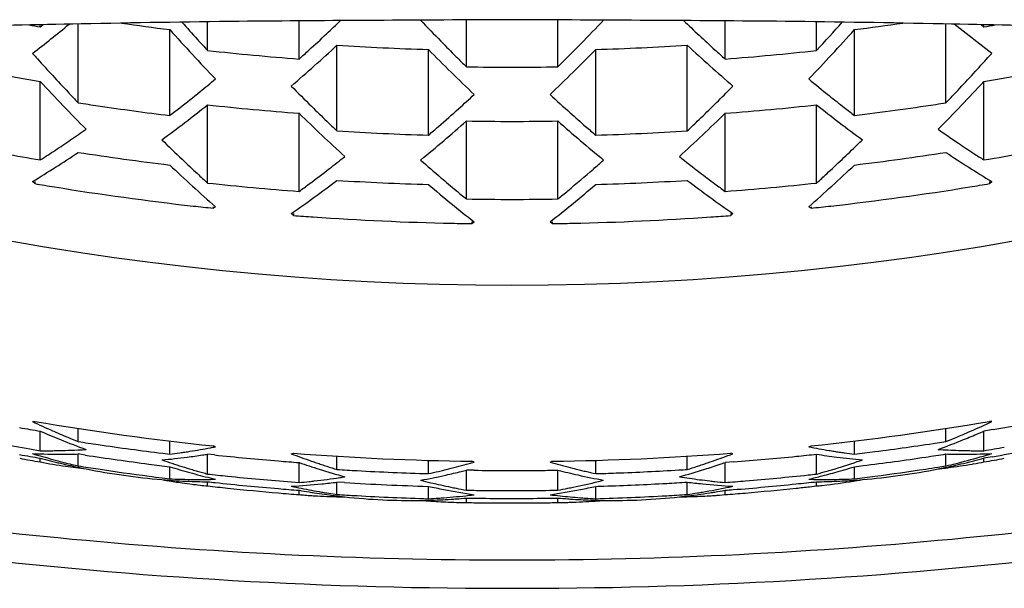
# Model space of a CAD drawing. Units: inches. Extents: x 3644.17 to 3645.97, y 164.62 to 170.76.
# Drawn here: x 3644.96 to 3645.17, y 168.06 to 168.19 of the extents above; entities that cross this region are included whole.
import ezdxf

# ---------------------------------------------------------------- set-up
doc = ezdxf.new("R2010")
doc.units = ezdxf.units.IN
doc.header["$LTSCALE"] = 0.6431102362
doc.header["$MEASUREMENT"] = 0
doc.layers.get('0').update_dxf_attribs({"color": 255, "linetype": 'CONTINUOUS'})

msp = doc.modelspace()

# ---------------------------------------------------------------- linework, layer by layer
at = {"linetype": 'Continuous'}
for p, q in [((3644.96588884147, 168.1854566666058), (3644.96649940452, 168.1859491517723)), ((3644.96588884147, 168.1854566666058), (3644.96588884147, 168.185936280804)), ((3644.97404265177, 168.1691560640058), (3644.97404265177, 168.1860993696491)), ((3645.00188150147, 168.1803945505058), (3645.00188150147, 168.186563678631)), ((3645.02156654077, 168.1785606147058), (3645.02156654077, 168.1867536761704)), ((3645.057559200769, 168.1768894239058), (3645.057559200769, 168.1869691447945)), ((3645.077244240069, 168.1768894239058), (3645.077244240069, 168.186969116383)), ((3645.11323690007, 168.1785606147058), (3645.11323690007, 168.1867535746069)), ((3645.13292193937, 168.1803945505058), (3645.13292193937, 168.1865635934853)), ((3645.16076078907, 168.1691560640058), (3645.16076078907, 168.1860992525576)), ((3645.168302988437, 168.1859490432672), (3645.16891459937, 168.1854566666058)), ((3645.16891459937, 168.1854566666058), (3645.16891459937, 168.185936149213)), ((3644.99372769117, 168.1664207781058), (3644.99372769117, 168.1848908889058)), ((3645.14107574967, 168.1664207781058), (3645.14107574967, 168.1848908889058)), ((3645.029720351069, 168.1631050502058), (3645.029720351069, 168.1815264823058)), ((3645.10508308977, 168.1631050502058), (3645.10508308977, 168.1815264823058)), ((3645.049405390469, 168.1622018196058), (3645.049405390469, 168.1806100953058)), ((3645.08539805037, 168.1622018196058), (3645.08539805037, 168.1806100953058)), ((3644.96588884147, 168.1568656329058), (3644.96588884147, 168.1737284034058)), ((3645.16891459937, 168.1568656329058), (3645.16891459937, 168.1737284034058)), ((3645.00188150147, 168.1519081226058), (3645.00188150147, 168.1687133042058)), ((3645.13292193937, 168.1519081226058), (3645.13292193937, 168.1687133042058)), ((3645.02156654077, 168.1501116161058), (3645.02156654077, 168.1668961880058)), ((3645.11323690007, 168.1501116161058), (3645.11323690007, 168.1668961880058)), ((3645.057559200769, 168.1484743197058), (3645.057559200769, 168.1652402267058)), ((3645.077244240069, 168.1484743197058), (3645.077244240069, 168.1652402267058)), ((3644.96468475047, 168.1517722794058), (3644.964200132069, 168.1522293739058)), ((3644.96468475047, 168.1522293739058), (3644.96468475047, 168.1517722794058)), ((3645.17011869037, 168.1522293739058), (3645.17011869037, 168.1517722794058)), ((3645.17011869037, 168.1517722794058), (3645.170603308769, 168.1522293739058)), ((3645.00308559247, 168.1468217222058), (3645.00308559247, 168.1464990080058)), ((3645.00308559247, 168.1464990080058), (3645.003570210869, 168.1468217222058)), ((3645.020362449769, 168.1449271287058), (3645.01987783137, 168.1453377382058)), ((3645.020362449769, 168.1453377382058), (3645.020362449769, 168.1449271287058)), ((3645.114440991069, 168.1453377382058), (3645.114440991069, 168.1449271287058)), ((3645.114440991069, 168.1449271287058), (3645.11492560947, 168.1453377382058)), ((3645.13171784837, 168.1464990080058), (3645.131233229969, 168.1468217222058)), ((3645.13171784837, 168.1468217222058), (3645.13171784837, 168.1464990080058)), ((3645.05876329177, 168.1435516877058), (3645.05876329177, 168.1431854532058)), ((3645.05876329177, 168.1431854532058), (3645.05924791017, 168.1435516877058)), ((3645.07604014907, 168.1431854532058), (3645.07555553067, 168.1435516877058)), ((3645.07604014907, 168.1435516877058), (3645.07604014907, 168.1431854532058)), ((3644.964200132069, 168.1006133081058), (3644.96468475047, 168.1006749811058)), ((3644.96588884147, 168.0943708969058), (3644.96588884147, 168.0985802970058)), ((3644.97404265177, 168.0963407292058), (3644.97404265177, 168.0991637915058)), ((3645.16076078907, 168.0963407292058), (3645.16076078907, 168.0991637915058)), ((3645.170891927769, 168.0989161794058), (3645.16891459937, 168.0985802970058)), ((3645.16891459937, 168.0943708969058), (3645.16891459937, 168.0985802970058)), ((3645.170603308769, 168.1006133081058), (3645.17011869037, 168.1006749811058)), ((3644.99372769117, 168.0936253422058), (3644.99372769117, 168.0964615683058)), ((3645.14107574967, 168.0936253422058), (3645.14107574967, 168.0964615683058)), ((3644.96366515557, 168.0947538036058), (3644.96588884147, 168.0943708969058)), ((3645.003570210869, 168.0952056564058), (3645.00308559247, 168.0954017097058)), ((3645.131233229969, 168.0952056564058), (3645.13171784837, 168.0954017097058)), ((3644.96588884147, 168.0919489742058), (3644.96588884147, 168.0927606202058)), ((3644.97404265177, 168.0911039282058), (3644.97404265177, 168.0936653729058)), ((3644.97554518387, 168.0934340134058), (3644.97404265177, 168.0936653729058)), ((3644.99221471837, 168.0938109104058), (3644.99372769117, 168.0936253422058)), ((3645.00188150147, 168.0893557977058), (3645.00188150147, 168.0936227868058)), ((3645.00338572587, 168.0934628567058), (3645.00188150147, 168.0936227868058)), ((3645.01987762437, 168.0937216267058), (3645.02036227487, 168.0938297910058)), ((3645.029720351069, 168.0903334725058), (3645.029720351069, 168.0931857171058)), ((3645.049405390469, 168.0894366916058), (3645.049405390469, 168.0922932038058)), ((3645.08539805037, 168.0894366916058), (3645.08539805037, 168.0922932038058)), ((3645.10508308977, 168.0903334725058), (3645.10508308977, 168.0931857171058)), ((3645.11492581657, 168.0937216090058), (3645.11444116587, 168.0938297802058)), ((3645.13292193937, 168.0893557977058), (3645.13292193937, 168.0936227868058)), ((3645.16076078907, 168.0911039282058), (3645.16076078907, 168.0936653729058)), ((3645.17072127247, 168.0930737846058), (3645.16891459937, 168.0927606202058)), ((3645.16891459937, 168.0919489742058), (3645.16891459937, 168.0927606202058)), ((3644.973463310269, 168.0912413281058), (3644.97404265177, 168.0911039282058)), ((3644.99372769117, 168.0883280271058), (3644.99372769117, 168.0909300870058)), ((3645.02156654077, 168.0875386815058), (3645.02156654077, 168.0918262803058)), ((3645.057559200769, 168.0858827202058), (3645.057559200769, 168.0901889838058)), ((3645.05922256237, 168.0901645162058), (3645.057559200769, 168.0901889838058)), ((3645.05924791017, 168.0919356218058), (3645.05876329177, 168.0920881549058)), ((3645.07555553067, 168.0919356218058), (3645.07604014907, 168.0920881549058)), ((3645.077244240069, 168.0858827202058), (3645.077244240069, 168.0901889838058)), ((3645.115060704069, 168.0919658182058), (3645.11323690007, 168.0918262803058)), ((3645.11323690007, 168.0875386815058), (3645.11323690007, 168.0918262803058)), ((3645.14107574967, 168.0883280271058), (3645.14107574967, 168.0909300870058)), ((3645.16673832197, 168.0915559210058), (3645.16646332077, 168.0915088972058)), ((3644.99208710017, 168.0885338904058), (3644.99372769117, 168.0883280271058)), ((3644.99967380577, 168.0870387904058), (3645.00025573547, 168.0869709377058)), ((3645.00188150147, 168.0867939727058), (3645.00188150147, 168.0876985041058)), ((3645.019950434069, 168.0876634634058), (3645.02156654077, 168.0875386815058)), ((3645.02156654077, 168.0849268261058), (3645.02156654077, 168.0858645683058)), ((3645.029720351069, 168.0849636205058), (3645.029720351069, 168.0876143590058)), ((3645.03133316907, 168.0875168755058), (3645.029720351069, 168.0876143590058)), ((3645.049405390469, 168.0840472335058), (3645.049405390469, 168.0867111285058)), ((3645.08539805037, 168.0840472335058), (3645.08539805037, 168.0867111285058)), ((3645.10508308977, 168.0849636205058), (3645.10508308977, 168.0876143590058)), ((3645.11323690007, 168.0849268261058), (3645.11323690007, 168.0858645683058)), ((3645.13141064397, 168.0866269625058), (3645.13292193937, 168.0867939727058)), ((3645.13292193937, 168.0867939727058), (3645.13292193937, 168.0876985041058)), ((3645.13401185197, 168.0869104162058), (3645.13510270237, 168.0870354762058)), ((3645.02933310867, 168.0850204413058), (3645.029720351069, 168.0849636205058)), ((3645.057559200769, 168.0832255723058), (3645.057559200769, 168.0841933775058)), ((3645.077244240069, 168.0832255723058), (3645.077244240069, 168.0841933775058)), ((3645.085246539069, 168.0840553476058), (3645.08539805037, 168.0840472335058)), ((3645.112051278169, 168.0848315754058), (3645.11323690007, 168.0849268261058)), ((3645.056603134769, 168.0832399821058), (3645.057559200769, 168.0832255723058)), ((3645.077244240069, 168.0832255723058), (3645.078180828969, 168.0832394812058))]:
    msp.add_line(p, q, dxfattribs=at)
for p, q in [((3645.170603308834, 168.1797796464767), (3645.162488636271, 168.1860662779268)), ((3645.065057760505, 168.0647990605589), (3645.069739464038, 168.0647990605589))]:
    msp.add_line(p, q)
for centre, radius, start, end in [((3645.039914024212, 164.6888749897804), 3.497844679349815, 91.06887650978315, 91.54404838306793), ((3645.065411362021, 163.5481634232868), 4.638835303388082, 90.70093423443151, 91.12092116787912), ((3645.115637056006, 155.4791537556767), 12.70794810349683, 90.21749112061521, 90.48231468959065), ((3645.019160168537, 155.4791537556767), 12.70794810349683, 89.51768531040936, 89.78250887938482), ((3645.069385862522, 163.5481634232868), 4.638835303388082, 88.87907883212091, 89.2990657655685), ((3645.094883200331, 164.6888749897804), 3.497844679349815, 88.45595161693207, 88.93112349021683), ((3645.067359140245, 168.747457683023), 0.6174838285753373, 246.693853208227, 293.3071089305098), ((3645.031423807234, 168.7441937831817), 0.6713536239857338, 254.1347824892456, 264.7225102741817), ((3645.103373417309, 168.7441937831817), 0.6713536239857338, 275.2774897258184, 285.8652175107544), ((3645.004869057208, 168.2373004587337), 0.1496991566191223, 258.7762074331197, 265.0833917127858), ((3645.129391429693, 168.2411297226446), 0.1535610123992038, 274.995994437952, 281.1444070196267), ((3645.045570522167, 168.2124294027017), 0.1287590715812407, 263.6855960459047, 270.955051650436), ((3645.089169223719, 168.2137902907989), 0.1301187376542379, 269.0829799919279, 276.2763732932391), ((3645.067772870229, 169.0747979475172), 1.003916367371574, 264.3922763711066, 269.9786402506893), ((3645.067024354314, 169.0747979475172), 1.003916367371574, 270.0213597493107, 275.6077236288934), ((3645.066228186388, 169.0866724386108), 1.021874048338605, 263.01864544654, 269.9343750062743), ((3645.068569038155, 169.0866724386108), 1.021874048338605, 270.0656249937257, 276.9813545534599)]:
    msp.add_arc(centre, radius, start, end)
for centre, radius, start, end in [((3645.06707199477, 168.7745581079058), 0.5977278131, 260.0152773984591, 260.2540611315109), ((3644.77858180467, 168.4214786955058), 0.3047500514, 307.523287096298, 309.4219917818589), ((3645.06726266047, 168.7775569510058), 0.5972105599, 261.9215610275145, 262.9271796983023), ((3645.33528476897, 168.4888371918058), 0.4541970136, 221.7349757207118, 222.3634371527947), ((3644.77529418137, 168.4540255073058), 0.3695034318, 313.0353441980932, 313.6842939179543), ((3645.351650928269, 168.4751736995058), 0.4188866434, 223.4831844228971, 224.3438038923077), ((3644.79969472017, 168.4588802783058), 0.3956672566, 314.5452260797049, 316.5796886169454), ((3645.35320169867, 168.4472579150058), 0.3602521713, 226.2978782611325, 227.7636405371036), ((3644.807855941469, 168.4812454447058), 0.4429211708, 317.2155204533968, 318.2798433861535), ((3645.067545697169, 168.7775195667058), 0.5971728547, 277.0727937962037, 278.0783283405628), ((3645.067715542969, 168.7746509365058), 0.5978219940999999, 279.7459349930099, 279.9846147523349), ((3645.31874047427, 168.4761809769058), 0.436443839, 221.8680281526058, 223.769177831291), ((3644.78237413037, 168.4464206369058), 0.3591130757, 312.2286605642007, 313.0377329212919), ((3644.81192929307, 168.4800112942058), 0.4420785490999999, 316.2429392365055, 318.1198547796002), ((3645.327911312269, 168.4821310490058), 0.4442300666, 222.3651644506045, 222.7838726577944), ((3644.791806706669, 168.4386410021058), 0.3503009828, 310.6224670056098, 312.7787568414067), ((3645.06739717397, 168.7789809532058), 0.5986412847, 266.3915775774026, 268.2777524027945), ((3645.34242029127, 168.4661821907058), 0.4060005496, 224.3468397488051, 225.0060105714028), ((3645.067407256669, 168.7789596913058), 0.5986200027, 271.7222140657107, 273.6084559540938), ((3645.33984026617, 168.4350983363058), 0.3455569665, 227.2064399457078, 229.3923362072087), ((3645.302762655369, 168.4833594623058), 0.4547365026, 221.8817160924007, 222.0867977019007), ((3645.06734543657, 168.7765048900058), 0.5996941417, 263.7329773514109, 265.6219487589026), ((3644.78798094887, 168.4402430828058), 0.3507704988000001, 311.753053807407, 312.2286942760964), ((3645.32751279997, 168.4537577652058), 0.3898119814, 224.4845136226994, 226.512961128596), ((3644.803653506569, 168.4574587768058), 0.3950002284, 313.5003618567968, 315.5021633918962), ((3645.34757214257, 168.4410760772058), 0.3518911393, 227.765696574091, 228.2462058419985), ((3645.06744820427, 168.7766100817058), 0.5997997746, 274.3782175928939, 276.2668562967876), ((3644.83253463807, 168.4829150565058), 0.4540721341, 317.9107118281065, 318.1184324958924), ((3645.06702601317, 168.7681419438058), 0.6029562045, 258.4406396091096, 260.3438166616971), ((3645.29405951037, 168.4754737854058), 0.442992216, 222.0843573699059, 223.3349342236987), ((3645.335963038569, 168.4597416837058), 0.3968804578, 225.0078581060027, 225.4541072434032), ((3644.84355846727, 168.4728756540058), 0.4391620518, 316.6554605255034, 317.9186850084925), ((3645.067814851569, 168.7679421209058), 0.6027529354, 279.6558624001954, 281.5596813289958), ((3645.06739423667, 168.7800996753058), 0.6032906982999999, 269.0659042630937, 270.9355170453097), ((3645.27332632357, 168.4586939598058), 0.4191934801, 222.8276116442917, 224.7713745875995), ((3644.801322663569, 168.4176786427058), 0.3164686325, 308.9463401631967, 309.7229628931955), ((3645.307050076769, 168.4556283916058), 0.4030932437, 224.5677313883065, 225.4450854247947), ((3644.82505491857, 168.4582966643058), 0.4068881396, 315.2101330141969, 315.4312413449928), ((3645.33368031847, 168.4179289217058), 0.316788655, 230.2782075587952, 231.2977607600087), ((3644.857527799969, 168.4624811518058), 0.4246644422999999, 315.2411473627083, 317.1598664054936), ((3645.282257822069, 168.4644183709058), 0.4268212987, 223.3426991965025, 223.7704090101975), ((3644.80779275637, 168.4096408394058), 0.3061503018, 307.9070243076968, 308.9501736406083), ((3644.81635831767, 168.4345575369058), 0.3584562782, 311.9403727281934, 312.6562991000002), ((3645.318669762969, 168.4348108889058), 0.3587948171, 227.344733110004, 228.2857747232928), ((3644.83476183067, 168.4485765249058), 0.393151271, 313.8753463606938, 315.2188382640989), ((3645.32720826327, 168.4098838703058), 0.3064634472, 231.3015888821908, 232.0837803165055), ((3644.85345951747, 168.4635493116058), 0.425560167, 316.228965611307, 316.6536513494041), ((3645.06719090567, 168.7673342774058), 0.605387291, 261.1489916740993, 261.5598755820057), ((3645.06723966657, 168.7676693856058), 0.6057259268999999, 261.5599657252939, 263.0292988381012), ((3644.81634979227, 168.4017937380058), 0.2979068709, 306.1389389838967, 308.5197419489008), ((3645.06735785837, 168.7704928360058), 0.6053311145, 263.7903850958014, 265.661617399491), ((3645.06745486717, 168.7703922535058), 0.6052301179, 274.3382264574909, 276.2097710471911), ((3645.315962718069, 168.3985273956058), 0.2938000056, 231.4636156520002, 233.8777034150993), ((3645.067553810969, 168.7677404859058), 0.6057977108, 276.9708204050113, 278.6421803261936), ((3645.06762982617, 168.7672232579058), 0.6052749331, 278.6424234349016, 278.8510080356032), ((3644.81266562777, 168.4033863043058), 0.2982216146, 307.3829421820911, 307.9066275913952), ((3645.283980901269, 168.4346916190058), 0.3749342468, 225.5814718047995, 227.651138123209), ((3645.298295267869, 168.4467667283058), 0.3906363061999999, 225.4481964043016, 226.1202069414059), ((3644.82396182977, 168.4260637770058), 0.3470564144, 310.981663372695, 311.9438495993045), ((3645.31107642187, 168.4263238576058), 0.3474067495000001, 228.2892084636952, 229.0105501255991), ((3644.847380438669, 168.4383336141058), 0.3799446464, 312.362509865991, 314.404880205993), ((3645.322736934369, 168.4041632389058), 0.2992027133, 232.0860973711017, 232.6162245162056), ((3645.29218159057, 168.4404273746058), 0.381829247, 226.1220981766938, 226.5770439498035), ((3644.83352832687, 168.4180336111058), 0.3377785186, 309.3539221784922, 311.5480446724966), ((3645.06740172037, 168.7712787074058), 0.6061184004, 269.0695553467888, 270.9304446532112), ((3645.29831785737, 168.4145651043058), 0.3332213061, 228.4369497897027, 230.6610833592077), ((3644.84342483827, 168.4395855100058), 0.3806658446, 313.422274209093, 313.8733707062004), ((3644.82128780337, 168.3830359910058), 0.2684481997, 304.258405867299, 305.1220292908961), ((3645.06739720767, 168.7692759626058), 0.6073406956, 266.4433275999057, 268.3024255848992), ((3644.82970366277, 168.4194575343058), 0.3383036386, 310.4980155066014, 310.9813022149931), ((3645.305799328069, 168.4202698091058), 0.3393756185, 229.0126332505052, 229.5012333963931), ((3645.067406061869, 168.7692796955058), 0.6073444319, 271.6975801341006, 273.5566666811092), ((3645.31367684337, 168.3832760667058), 0.2687373096, 234.8793065202976, 236.0102885753084), ((3644.82545381117, 168.3769036995058), 0.2610346621, 303.3934115704034, 304.2603357063999), ((3645.26285097187, 168.4378531840058), 0.3871331220000001, 225.6105351743057, 226.5079352515072), ((3644.87859768987, 168.4309155743058), 0.3775266196, 312.797965137003, 314.1718171510046), ((3644.869387068869, 168.4404841889058), 0.390807821, 314.162847712903, 314.3884043014001), ((3645.308734723169, 168.3759809982058), 0.2599258292, 236.0145726609025, 236.8828354202004), ((3645.06776357697, 168.7583301031058), 0.6099106805, 279.5463624709993, 281.2184044116005), ((3645.067021777169, 168.7582328346058), 0.6098117595, 258.9831938452981, 260.4537976960104), ((3644.83346356827, 168.3685348187058), 0.2527451178, 301.1490667544049, 303.7940211240897), ((3644.829373757169, 168.3709409490058), 0.2538988169, 302.525516003693, 303.3954425961088), ((3645.06724908507, 168.7614770066058), 0.610145307, 261.2130329153127, 263.0791456580012), ((3645.06757479667, 168.7613288217058), 0.6099957387, 276.9206255403935, 278.7871958863108), ((3645.29947312897, 168.3656014042058), 0.2492690392, 236.1875334708096, 238.8693786507075), ((3645.30535398027, 168.3708192598058), 0.2537555105, 236.8854156923995, 237.4741227897954), ((3645.240775193869, 168.4173997862058), 0.3598314782, 226.6412327803941, 228.760248860802), ((3645.254541190769, 168.4291245726058), 0.3750815385, 226.5111418608036, 227.1985790180927), ((3644.841509335969, 168.3970421254058), 0.3056098258, 307.6279219865984, 308.4169534675954), ((3645.27642231787, 168.4155514780058), 0.345302061, 228.5218036089015, 229.4819209539922), ((3644.85737930627, 168.4166877675058), 0.3468169162, 310.9931521812973, 311.4778601307919), ((3645.29347446157, 168.3972795574058), 0.3059079261, 231.5842123088003, 232.6209509146895), ((3644.89076933367, 168.4209813782058), 0.3646730075, 311.253819118809, 313.3446992399997), ((3645.24874986597, 168.4228891668058), 0.3665715697, 227.2005272576066, 227.6659441709903), ((3644.84752912607, 168.3892003028058), 0.2957238944, 306.5709606860977, 307.6318067226908), ((3644.86491583127, 168.4079579526058), 0.3352840336, 309.7728064210026, 310.9996472559059), ((3645.287459918969, 168.3894397446058), 0.2960267836, 232.6248104567933, 233.4201937957956), ((3644.886807284569, 168.4220684732058), 0.3654573003, 312.3333553826027, 312.7959321135089), ((3645.06711510427, 168.7553508840058), 0.6122083872, 260.3683786750883, 260.7713797074998), ((3645.06734824507, 168.7605067208058), 0.6121095884000001, 263.8603211223871, 265.7106533222125), ((3644.855739450169, 168.3817040023058), 0.287767995, 304.7770369450082, 307.1991565776037), ((3644.85204032017, 168.3831229549058), 0.2881552073, 306.0375731319053, 306.5705559525977), ((3645.067397440469, 168.7630277853058), 0.6117036, 266.4687055823123, 268.314515021806), ((3645.257084335969, 168.3958728652058), 0.3206325436, 229.6303539754956, 231.9012162794975), ((3645.26928806297, 168.4072351459058), 0.3343449382, 229.4854248874031, 230.2214672949049), ((3644.874948039469, 168.3992663875058), 0.3250128816, 308.1140883763892, 310.3543413685934), ((3645.067406000369, 168.7630277853058), 0.6117036, 271.685484978194, 273.5312944176878), ((3645.27675576807, 168.3785256180058), 0.2838407785, 232.784084669805, 235.2397218074927), ((3645.28331278327, 168.3838712596058), 0.2890836851, 233.4225267463967, 233.9615874927919), ((3645.06744596747, 168.7606078393058), 0.6122111139, 274.2895001153106, 276.1395254402119), ((3645.06768833657, 168.7553508840058), 0.6122083872, 279.2286202925002, 279.6316213249915), ((3645.06725410327, 168.7562547541058), 0.6131228498, 260.7721046549953, 263.5897881679049), ((3645.264339462969, 168.4013100478058), 0.3266251403, 230.2235911555989, 230.7221784949078), ((3644.87111187157, 168.4005247093058), 0.3256070519, 309.2770574686081, 309.7716067856069), ((3645.067578464269, 168.7560426485058), 0.6129088184, 276.4097197569874, 279.2283874201091), ((3645.06740172037, 168.7613998728058), 0.6130045749, 269.0800083814038, 270.9199916185962), ((3645.067318357169, 168.7568037369058), 0.6136755741, 263.5895491120928, 263.9919075539993), ((3645.067485083669, 168.7568037368058), 0.613675574, 276.0080924460006, 276.410450888012), ((3645.06737534827, 168.7574191688058), 0.6142936689999999, 265.6107685262089, 266.0091802989086), ((3645.067397554169, 168.7577739956058), 0.6146491809, 266.0094173180879, 268.7968260597051), ((3645.067401228469, 168.7579079217058), 0.6147831547, 268.7967457879083, 269.1949460577129), ((3645.067402212369, 168.7579079216058), 0.6147831546, 270.8050539422872, 271.2032542121959), ((3645.06740912287, 168.7577026425058), 0.6145777756, 271.2030119793892, 273.9907446427967), ((3645.06742809257, 168.7574191688058), 0.6142936689999999, 273.9908197010914, 274.3892314737911), ((3645.06778863967, 168.6999106783058), 0.6097742826, 279.7345855006931, 281.0097411058095), ((3645.06708150987, 168.7002860527058), 0.6101555312, 260.0281886955023, 260.4535247520999), ((3645.04885199757, 168.2819734506058), 0.2001435476, 244.9786621412102, 246.3362379341062), ((3645.06722196757, 168.7049108008058), 0.6128742177000001, 260.3688090532119, 263.9930837697091), ((3645.04173170377, 168.2737716387058), 0.1909034991, 246.5915165808068, 247.9980036917017), ((3645.046914730569, 168.2775994442058), 0.1953597651, 246.3417476566099, 246.691474283211), ((3645.06754402417, 168.7051835112058), 0.6131493498, 276.0077296428069, 279.6303775343086), ((3645.08714165527, 168.2793210959058), 0.1972365026, 293.2911404368037, 294.6831264761016), ((3645.091926830869, 168.2764633798058), 0.1938285522, 293.050457376291, 293.4029528964988), ((3645.08511455327, 168.2837802351058), 0.2021347335, 294.6773876161, 295.0196820063894), ((3645.06700030507, 168.6886520839058), 0.6028214008, 258.8551913782109, 260.1296517899964), ((3645.04624394487, 168.2760425157058), 0.1936644836, 246.6914720319009, 247.0450538142103), ((3645.039053714469, 168.2670788546058), 0.1836948678, 247.9903857200045, 249.8356083600908), ((3645.04559988487, 168.2745219450058), 0.1920131361, 247.0450611495011, 247.4024775841004), ((3645.04477563367, 168.2725393311058), 0.1898660107, 247.4022182687997, 248.1275518180095), ((3645.09530290567, 168.2682373956058), 0.1849364256, 290.1706088385981, 291.9843706940947), ((3645.09024287747, 168.2720127493058), 0.1892972121, 291.8714145601928, 292.5852949970984), ((3645.08922077847, 168.2744808338058), 0.1919685619, 292.5840487617932, 292.9376585798076), ((3645.08858371417, 168.2759861932058), 0.1936031744, 292.9376611179006, 293.2893914568098), ((3645.093044005369, 168.2738304283058), 0.1909683942, 291.9846330384926, 293.051336582997), ((3644.96695124947, 168.2326621862058), 0.1382953702, 269.559839971005, 270.4628743684938), ((3644.966946503469, 168.2334327386058), 0.1390659357, 270.4622649836921, 270.9119881496977), ((3644.96692160407, 168.2347489656058), 0.1403823924, 270.9135988443009, 273.1491281049941), ((3645.06719299817, 168.6989381735058), 0.6097545956, 261.2126907539076, 261.6210827400874), ((3644.96682850067, 168.2366797738058), 0.1423154002, 273.1438516330887, 273.5866084836043), ((3645.06723760567, 168.6992458981058), 0.6100655357, 261.621149417903, 262.9361630358956), ((3644.97433447217, 168.2457174874058), 0.1533247883, 278.914674905404, 280.5751794295917), ((3644.97386551137, 168.2482989637058), 0.1559484849, 280.5704872222058, 280.980660054599), ((3645.16073457027, 168.2472305435058), 0.1548608904, 259.0179065502036, 260.6550117081897), ((3645.16030790097, 168.2447143512058), 0.1523088102, 260.6596879968064, 261.0763988254017), ((3645.06756693477, 168.6992377775058), 0.6100573363, 277.3360243141965, 278.6061933224021), ((3645.06762715277, 168.6988299140058), 0.6096450540999999, 278.6063336964909, 278.7873115446872), ((3645.167935144269, 168.2360031852058), 0.1416376473, 266.4123366914065, 268.1763983314985), ((3645.16787212037, 168.2342738210058), 0.1399071536, 268.1796578693031, 269.0764804638005), ((3645.16785707407, 168.2334440231058), 0.1390772209, 269.0771684298873, 269.5292779465118), ((3645.167852221769, 168.2328174029058), 0.1384505821, 269.5291554900074, 270.4396539868064), ((3645.067709882469, 168.6891741885058), 0.6033517635, 279.6562985438902, 279.8680692709067), ((3645.06780382387, 168.6814626825058), 0.597321937, 279.9214637428914, 281.241237834299), ((3645.06773175837, 168.6890484536058), 0.6032241396, 279.8680689062909, 280.0797687083991), ((3645.06706867327, 168.6818431814058), 0.5977086432000001, 259.8201305118025, 260.2540611020078), ((3645.06705627317, 168.6702449666058), 0.5870784478, 259.6369412560975, 260.0770487852915), ((3644.97033511937, 168.2311135084058), 0.1374975747, 267.4426776946951, 270.1733582898073), ((3645.01196785027, 168.2514127344058), 0.1647373296, 253.1442635002041, 254.7138398310052), ((3645.00706555157, 168.2467097179058), 0.1593607421, 255.025638700088, 255.8291344759079), ((3645.01095004447, 168.2477449037058), 0.1609309289, 254.7191125508958, 255.5262977537006), ((3644.97033009407, 168.2330166132058), 0.139400686, 270.1730570492979, 271.5260975190917), ((3645.06723314927, 168.6921328877058), 0.6056796533, 261.2930639970929, 262.6044497350999), ((3644.978588821969, 168.2390356177058), 0.1472652011, 275.2402932135961, 277.3775428783057), ((3645.04823834437, 168.2572321304058), 0.1741626829, 251.1747319071988, 252.6733535033121), ((3644.97494513367, 168.2416646816058), 0.1492261051, 277.2307938915952, 278.075969156496), ((3644.97475693707, 168.2430086589058), 0.1505831928, 278.0750256397933, 278.4949188603998), ((3644.97463272847, 168.2438401661058), 0.1514239259, 278.4949242283053, 278.9132607967095), ((3644.978201854869, 168.2420178294058), 0.1502724141, 277.3778582305101, 278.6430716575003), ((3644.97798212657, 168.2434752892058), 0.151746343, 278.6423950249954, 279.0615591832038), ((3645.06735094037, 168.7022557474058), 0.6121440455, 264.0020010348902, 265.2940506485118), ((3645.08445008977, 168.2651217936058), 0.1831599787, 249.3569856284913, 250.800180913191), ((3645.06739402527, 168.7065839162058), 0.6145563687, 265.6108594649874, 269.1953205810007), ((3645.067405118069, 168.7066786669058), 0.6146511704, 270.8049559303004, 274.3888639831084), ((3645.051162390269, 168.2628674766058), 0.1807649915, 288.8113933710068, 290.2840853023118), ((3645.049783748369, 168.2666486708058), 0.1847896376, 290.2785971779119, 290.6413827529081), ((3645.06744529777, 168.7023349220058), 0.6122235456, 274.4606577788045, 275.7289771808002), ((3645.06747883697, 168.7019959220058), 0.6118828902000001, 275.7290545222925, 276.1397358333039), ((3645.15659202657, 168.2419640403058), 0.1502178436, 260.9340206206936, 262.6121867850045), ((3645.160173812269, 168.2438604327058), 0.151444428, 261.0764018750929, 261.4957350912878), ((3645.15614795287, 168.2384334488058), 0.1466594608, 262.6068764761033, 264.7641563418922), ((3645.160048948269, 168.2430254488058), 0.1506001596, 261.4957393520006, 261.9176795946905), ((3645.159895027969, 168.2419379936058), 0.1495018656, 261.9174879343926, 262.7684289091958), ((3645.06752369627, 168.6995706949058), 0.6103930496, 276.9209306454891, 277.3360595069938), ((3645.086067182669, 168.2587083135058), 0.1757205692, 288.4464377623029, 288.8236180572123), ((3645.06756721617, 168.6921545368058), 0.6057015236, 277.1461458702946, 278.4337326568938), ((3645.06761931577, 168.6918008861058), 0.6053440561, 278.4337640924015, 278.8509960422982), ((3645.164469840569, 168.2327790801058), 0.1391631438, 268.4727410014903, 269.8165213703081), ((3645.16447638837, 168.2307227603058), 0.1371068561, 269.8110333118869, 272.5612404200055), ((3645.12358777427, 168.2487590278058), 0.1619792521, 284.4602594959936, 286.4685062707986), ((3645.12764454537, 168.2470685516058), 0.1597315093, 284.1609190171017, 284.9734488054004), ((3645.06772520737, 168.6703701471058), 0.5872055401, 279.9229475511943, 280.141017951796), ((3645.122425317069, 168.2527835583058), 0.1661682242, 286.4594933989023, 286.8540673623036), ((3645.06775030987, 168.6702298277058), 0.587062993, 280.1410175566988, 280.3589555523935), ((3644.99071132317, 168.2231659943058), 0.1335442323, 259.2878718541086, 261.6595844196013), ((3645.006705262469, 168.2452854325058), 0.1578915938, 255.8293667150881, 256.2357274911896), ((3645.00644260657, 168.2442131278058), 0.1567875896, 256.2357209058076, 256.6455495274042), ((3645.00618736087, 168.2431379416058), 0.1556825214, 256.6455507117962, 257.0589027268106), ((3645.010460780869, 168.2458634490058), 0.1589869026, 255.5275565851035, 255.937051369098), ((3645.00553321557, 168.2402269688058), 0.1526989903, 257.0535072282898, 258.7455012336891), ((3644.99076767527, 168.2235548512058), 0.133937159, 261.6603959233882, 263.5541612959053), ((3645.010159015369, 168.2446585135058), 0.1577447544, 255.9370284217987, 256.5482102742968), ((3645.06718342477, 168.6804379630058), 0.5966488147, 261.0190233072126, 261.4362604997082), ((3645.067230348769, 168.6807576640058), 0.596971939, 261.4363838879004, 262.4964313390918), ((3645.06727452247, 168.6924456073058), 0.605995097, 262.6043763461905, 263.0290903319872), ((3645.043068363369, 168.2519541626058), 0.168413939, 252.9639937321042, 253.7304077145008), ((3645.042613631369, 168.2503984211058), 0.1667931021, 253.7306377137911, 254.1186554048045), ((3645.04698646817, 168.2532712981058), 0.1700087521, 252.6785632614083, 253.4507163957082), ((3645.046376358569, 168.2512308446058), 0.1678790406, 253.4519563360125, 253.844064701003), ((3645.06736960757, 168.7024742188058), 0.6123633118999999, 265.2939869859906, 265.7104279554025), ((3645.07851799237, 168.2578452807058), 0.1755157439, 251.0658905100911, 252.5558065962122), ((3645.08311634057, 168.2613429690058), 0.1791527212, 250.8055680580034, 251.1755179290046), ((3645.082663364869, 168.2600142188058), 0.1777488822, 251.1755174860888, 251.5488124679997), ((3645.07675424537, 168.2521621501058), 0.1695652549, 252.5486975333015, 254.4891850998073), ((3645.082228850069, 168.2587119541058), 0.1763760397, 251.5488175365009, 251.9254435898996), ((3645.08167396657, 168.2570093241058), 0.1745852733, 251.9251986730914, 252.6875077227955), ((3645.06739039477, 168.7007390057058), 0.611566797, 266.4685760043924, 266.8739832347932), ((3645.01431021317, 168.2481317460058), 0.1625294852, 283.2592264432908, 283.655115777801), ((3645.014050484669, 168.2492007829058), 0.163629621, 283.6551200403964, 284.0492805342873), ((3645.013447361569, 168.2515919815058), 0.1660957045, 284.0508684840088, 285.6134942954913), ((3645.01740283287, 168.2491239008058), 0.1639293803, 283.7846003955085, 284.1795516709975), ((3645.01255684947, 168.2548361358058), 0.1694598259, 285.6082530103904, 285.9935290243027), ((3645.06739862527, 168.7030981208058), 0.6129881334, 269.2357636934997, 270.5104775404018), ((3645.06740790647, 168.7034429584058), 0.6133328748, 270.5093235434878, 270.7140536249999), ((3645.06744662447, 168.7003367641058), 0.6102264392, 270.7140531760095, 270.9199636558068), ((3645.12186896047, 168.2535018377058), 0.1680731266, 254.0048947925908, 255.5411327127014), ((3645.11692609407, 168.2471877672058), 0.1619359982, 255.815416637196, 257.3964838788096), ((3645.121034478469, 168.2503251609058), 0.1647887074, 255.5463075334106, 255.9386618931104), ((3645.120760237769, 168.2492302515058), 0.1636599759, 255.9386631606039, 256.3339833516901), ((3645.120498952369, 168.2481556915058), 0.1625541056, 256.333987115791, 256.7322639195106), ((3645.067407777769, 168.7008400631058), 0.6116679892, 272.096437425789, 273.3646858756944), ((3645.06741748677, 168.7006670454058), 0.6114946997999999, 273.3647292004968, 273.5314240183969), ((3645.05775837537, 168.2531449147058), 0.1705899993, 285.5166648228877, 287.4296334172039), ((3645.05326983137, 168.2565690776058), 0.174123204, 287.3115089109993, 288.0653107300926), ((3645.05258742787, 168.2586729195058), 0.1763349481, 288.0641280782096, 288.4378298431967), ((3645.05215474337, 168.2599706846058), 0.1777029431, 288.4378370794972, 288.8096958782951), ((3645.05626073157, 168.2579123761058), 0.1755871609, 287.429914723303, 288.5569077614056), ((3645.05550426067, 168.2601739951058), 0.1779719381, 288.5560669878976, 288.9287321487102), ((3645.08843546957, 168.2512021656058), 0.1678491595, 286.1433891253045, 286.5319503898938), ((3645.08748876087, 168.2543622669058), 0.1711480122, 286.5347511348078, 288.4553527560922), ((3645.09220648937, 168.2503403747058), 0.1667327082, 285.8658561020906, 286.2574146526945), ((3645.09161964677, 168.2523399990058), 0.1688166633, 286.2586281909026, 287.035098774903), ((3645.06751847037, 168.6925311840058), 0.6060813090999999, 276.9709082239954, 277.1462888084039), ((3645.06757170967, 168.6807657051058), 0.5969800939, 277.4977350849884, 278.5577698404963), ((3645.067617541069, 168.6804567605058), 0.5966677689, 278.5578324414097, 278.8112361929897), ((3645.06764005717, 168.6803112944058), 0.5965205706000001, 278.8112392714889, 278.9809746189093), ((3645.129505396269, 168.2390671411058), 0.1515155685, 281.2528771855079, 281.6736772053881), ((3645.14401743797, 168.2237112747058), 0.1340946512, 276.4461168653974, 276.9192430559103), ((3645.12890679827, 168.2418926947058), 0.1544037973, 281.6790583364926, 283.3401843561043), ((3645.14403340527, 168.2235793930058), 0.1339618065, 276.9192588009089, 277.3328755384082), ((3645.12479378857, 168.2440476171058), 0.1571158716, 283.2335091359983, 284.0524595677094), ((3645.14407576557, 168.2232650049058), 0.133644583, 277.3320664102028, 279.6434032777996), ((3645.124346588269, 168.2458478850058), 0.1589708491, 284.0512680165911, 284.4574342910055), ((3645.128375405769, 168.2441531927058), 0.1567259105, 283.338533539207, 283.750069915412), ((3645.12811159187, 168.2452312590058), 0.1578357864, 283.7500739085957, 284.1596965199938), ((3645.144092297669, 168.2231649773058), 0.1335431995, 279.7632994969122, 280.7121333498934), ((3645.06727032617, 168.6810531589058), 0.5972701240999999, 262.4963308996924, 262.7685324695069), ((3645.017293264269, 168.2343038740058), 0.1483176109, 260.1963869681899, 260.6695283319884), ((3645.003143719569, 168.2226752102058), 0.1349806532, 265.2809939499103, 265.7443810726891), ((3645.003209195269, 168.2236562997058), 0.1359638967, 265.7475448709994, 268.0526350627873), ((3644.999813623569, 168.2248293480058), 0.1366369247, 267.4471494953006, 268.3613893738035), ((3644.99982801287, 168.2253243408058), 0.1371321265, 268.3612937068991, 268.8173595877898), ((3645.04206180607, 168.2484460691058), 0.1647642657, 254.117441396307, 254.9052729146981), ((3644.99984691087, 168.2263994169058), 0.1382073637, 268.8187256188048, 271.0882733040929), ((3645.04110916137, 168.2448576787058), 0.161051604, 254.9000440186988, 256.5211462261902), ((3645.046032154969, 168.2500426370058), 0.1666419823, 253.8440607961888, 254.2426750341108), ((3645.04570079237, 168.2488683588058), 0.1654218469, 254.242681632892, 254.6393326199947), ((3645.067332273869, 168.6908765303058), 0.6050710664, 263.7901427888953, 264.1998361351075), ((3644.99982729357, 168.2280121413058), 0.1398201702, 271.0837589818989, 271.5339631324019), ((3645.06735707927, 168.6911328537058), 0.6053285843999999, 264.1999521181027, 265.508249555111), ((3645.00797814267, 168.2357049871058), 0.1487888155, 276.5069911759985, 278.6329969022917), ((3645.007574039169, 168.2384891077058), 0.1516020514, 278.6260486909975, 279.0456279330919), ((3645.06739721457, 168.7008771792058), 0.6117051368, 266.8740511630091, 268.3145029909977), ((3645.01873211797, 168.2433507610058), 0.1580049356, 280.5702453843975, 282.5916689972899), ((3645.087052803769, 168.2446850822058), 0.1615211106, 255.9046977711104, 257.4864240648025), ((3645.01471707187, 168.2463917558058), 0.1607425632, 282.4624925951081, 283.2603194563932), ((3645.01785977007, 168.2472521988058), 0.1620027108, 282.5919688622938, 283.7853778555933), ((3645.11590747227, 168.2425518800058), 0.1571895547, 257.3901092439113, 259.4350481766061), ((3645.120168098169, 168.2467498085058), 0.1611098164, 256.7320400891995, 257.5366057044964), ((3645.067403670169, 168.7009519203058), 0.6117799217000001, 271.685492973405, 272.0964386394926), ((3645.04744706817, 168.2459119596058), 0.162784979, 283.6961872173093, 284.0937679020885), ((3645.12707981737, 168.2375270196058), 0.1506284106, 260.9530269082084, 262.6244368633887), ((3645.12674291277, 168.2350087912058), 0.148087769, 262.6286329959004, 263.4821976684988), ((3645.06745305717, 168.6910585184058), 0.6052539493, 274.7551124839035, 276.0395297802053), ((3645.06748274197, 168.6907701820058), 0.60496409, 276.0396071697873, 276.2098568949995), ((3645.093729028069, 168.2447058732058), 0.1608958804, 283.4794207998899, 284.5407378898053), ((3645.134963161469, 168.2274445910058), 0.1392524757, 268.4651267971125, 270.2552184833975), ((3645.08900002787, 168.2492393540058), 0.1658067728, 285.3609024220111, 286.1445803246014), ((3645.09283154817, 168.2481295690058), 0.1644352422, 284.54392666759, 285.8669560172918), ((3645.13496281497, 168.2260091692058), 0.1378170698, 270.2580207286065, 271.1684937280096), ((3645.131599160769, 168.2235805741058), 0.135888049, 271.932194745508, 273.7811756755902), ((3645.13497519207, 168.2253338337058), 0.1371416224, 271.169077517488, 271.6281390224926), ((3645.13498962447, 168.2248343758058), 0.1366419561, 271.6280402004043, 272.5528373637938), ((3645.13164908537, 168.2228109422058), 0.1351168001, 273.7815735662053, 274.7187657706113), ((3645.06752188187, 168.6811439762058), 0.5973616333, 277.0728489792075, 277.2853783733021), ((3645.11750057187, 168.2343600852058), 0.1483746367, 279.3738721600953, 279.8035718193097), ((3645.067535569769, 168.6810369395058), 0.597253725, 277.2853780021995, 277.4977771427021), ((3645.01705071537, 168.2328181575058), 0.1468122269, 260.6689283744103, 261.9076023038107), ((3645.01674915167, 168.2307359417058), 0.1447082941, 261.9097592309889, 262.7848015246985), ((3645.01657986687, 168.2294195382058), 0.1433810531, 262.7858440090963, 263.2285068130103), ((3645.00324187047, 168.2245428624058), 0.1368510577, 268.0515759468086, 268.5107460415035), ((3645.00325748047, 168.2251953185058), 0.1375036992, 268.5113095283942, 269.4266401034927), ((3645.016437853169, 168.2282006013058), 0.1421538672, 263.4635595685913, 264.1226927629894), ((3645.067330747469, 168.6836699338058), 0.5995544585, 263.7329236025967, 263.8877862744948), ((3645.067328599469, 168.6721093538058), 0.5889630022, 263.6199676294918, 264.0414363347126), ((3645.06734876987, 168.6838499172058), 0.5997353378, 263.8879051192018, 265.1954702590087), ((3645.06734971917, 168.6723213143058), 0.5891760099000001, 264.0415346012022, 265.1098611174889), ((3645.06736799187, 168.6840688494058), 0.5999551107, 265.195392189906, 265.6216964972003), ((3645.01189245507, 168.2307103296058), 0.1442014485, 273.1744655219013, 275.7865068287033), ((3645.05214181907, 168.2379279361058), 0.154601859, 257.9543584069945, 259.593928736988), ((3645.00833262697, 168.2325467756058), 0.145610727, 275.2145553005931, 276.0769878295995), ((3645.04790837277, 168.2339608437058), 0.1504207395, 259.9142997410886, 260.7505653649899), ((3645.008208001369, 168.2337384116058), 0.1468088602, 276.076118702909, 276.5048380769024), ((3645.05158662257, 168.2349733173058), 0.1515955558, 259.598612191691, 260.4393988081), ((3645.01159206697, 168.2336898413058), 0.1471960638, 275.7859062384037, 277.0743602034108), ((3645.067395365269, 168.6937501500058), 0.6073055299, 266.595733055301, 268.3024037789054), ((3645.082502987269, 168.2395808624058), 0.156411657, 257.7835335321084, 258.9984067326112), ((3645.08631622537, 168.2414276853058), 0.1581814996, 257.4912406523994, 258.3028649342116), ((3645.081674940669, 168.2351773450058), 0.1519310492, 258.9880275973892, 261.5113659087949), ((3645.08597061667, 168.2397733212058), 0.1564914236, 258.3039737019065, 258.7152008896939), ((3645.08571554577, 168.2384920465058), 0.1551850066, 258.7149838063017, 259.5465116633921), ((3645.06752607267, 168.6983386254058), 0.6125369984000001, 269.0676728069017, 269.4720091588029), ((3645.06765390847, 168.6765261302058), 0.5907212645000001, 270.7651161130056, 270.9302351223873), ((3645.05297752767, 168.2360556411058), 0.1528220105, 278.496008924593, 280.9896249252898), ((3645.04915116507, 168.2381621536058), 0.1548491095, 280.4526132661953, 281.2747081496884), ((3645.048837760869, 168.2397489604058), 0.1564665673, 281.2736513443118, 281.6817366352037), ((3645.04829753377, 168.2423270428058), 0.1591006336, 281.6842719015091, 283.7043010871957), ((3645.05220474007, 168.2400470960058), 0.1568875865, 280.988792246098, 282.2145996909885), ((3645.06740276387, 168.6938963067058), 0.6074517849000001, 271.6975912497875, 271.8606860993982), ((3645.06740622397, 168.6937905461058), 0.6073459678, 271.8606838112049, 273.1392308232957), ((3645.06741495917, 168.6936246658058), 0.607179858, 273.1392649789092, 273.5567907488119), ((3645.12317112987, 168.2333326290058), 0.1468366146, 262.9240572189001, 264.20302193071), ((3645.12286053257, 168.2300678316058), 0.1435571432, 264.1947410723932, 266.8314399850032), ((3645.08307647137, 168.2357877375058), 0.1524219719, 279.5469597363958, 281.6397723079), ((3645.126597308169, 168.2337553961058), 0.1468259472, 263.4831296195107, 263.9144941773984), ((3645.12649492257, 168.2327908044058), 0.145855937, 263.9143173263083, 264.7847257462009), ((3645.08684658347, 168.2342453730058), 0.1507093627, 279.2390593189082, 280.0849050539099), ((3645.06742910447, 168.6841523035058), 0.6000388056, 274.3782991967955, 274.5455110065044), ((3645.06743555977, 168.6912641637058), 0.6054603372999999, 274.3384315339051, 274.7551493692964), ((3645.08242764747, 168.2390438341058), 0.1557420151, 281.6318766801991, 282.0441497489106), ((3645.067447013369, 168.6839318653058), 0.5998176414, 274.545474455903, 275.8427249112945), ((3645.06745295567, 168.6723267254058), 0.5891814690999999, 274.8792446872993, 275.9475634232877), ((3645.06747536547, 168.6721082168058), 0.5889618146, 275.9475976938045, 276.2320760941941), ((3645.06747687827, 168.6836331851058), 0.5995174726, 275.8427913703057, 276.2670622263095), ((3645.13154828297, 168.2250663403058), 0.1373747042, 270.5729295700891, 271.4781974319018), ((3645.118394956869, 168.2279257986058), 0.1418775017, 275.8768729294877, 276.3195289328117), ((3645.131561234969, 168.2245540502058), 0.1368622504, 271.4783094382001, 271.9343221568947), ((3645.11802832187, 168.2309929777058), 0.1449665366, 276.7640856088067, 279.384827432502), ((3645.06736528797, 168.6724928719058), 0.5893482701, 265.1097858214074, 265.543003387388), ((3645.03294391737, 168.2189023850058), 0.1344577818, 265.146014805102, 265.6671439082967), ((3645.03296337857, 168.2191583442058), 0.1347144797, 265.6671151090939, 266.076023783094), ((3645.047722527369, 168.2328229258058), 0.1492677455, 260.7507681114935, 261.1732962149904), ((3645.03298096367, 168.2194155101058), 0.1349722461, 266.0760470064111, 266.5401350888875), ((3645.047506656169, 168.2314155661058), 0.1478439285, 261.1722732667961, 262.0279036314973), ((3645.03302758157, 168.2202292526058), 0.1357873189, 266.5412220096898, 268.8533357101008), ((3645.05133217947, 168.2334797108058), 0.1500804342, 260.4404810573093, 260.8663282168047), ((3645.047163107769, 168.2288842402058), 0.1452894195, 262.0236274751899, 263.775054987406), ((3645.05116844057, 168.2324600698058), 0.1490477299, 260.8662538897909, 261.5759118636956), ((3645.067390066869, 168.6822816601058), 0.5985046766, 266.3914401292066, 266.8046147041984), ((3645.03306170887, 168.2214983648058), 0.1370568601, 268.8496889734901, 269.309103748298), ((3645.06739555007, 168.6823918586058), 0.5986150094, 266.8046786280078, 268.2777365673999), ((3645.04190378907, 168.2255308916058), 0.1416823896, 273.0350361297034, 273.9184125970959), ((3645.045414998669, 168.2244454904058), 0.1407763568, 271.6581068207878, 273.6059236965045), ((3645.041835289569, 168.2265595411058), 0.1427133155, 273.9176279902974, 274.3570569453002), ((3645.04169950307, 168.2282758528058), 0.144434983, 274.3590415200953, 276.5401175090026), ((3645.04533096587, 168.2258305408058), 0.1421639503, 273.6046160715966, 274.0472082681943), ((3645.045253399569, 168.2268970281058), 0.1432332526, 274.0480490712952, 274.9286093839937), ((3645.06769841927, 168.7025915366058), 0.6184812745, 269.060666058907, 269.2161077982051), ((3645.041434508169, 168.2307321087058), 0.1469054381, 276.533684439302, 276.9646882505068), ((3645.06738377327, 168.6846253772058), 0.6005124958, 269.2226740305941, 270.5181170691104), ((3645.067385383169, 168.6918425294058), 0.6060398871, 269.4796501456127, 270.7711644260092), ((3645.06752510197, 168.6784155163058), 0.5943016168999999, 270.5099060592015, 270.9370501482911), ((3645.09326834697, 168.2298825173058), 0.1460499189, 263.034065840295, 264.7479316753996), ((3645.089533650169, 168.2266883908058), 0.1430239784, 265.0707518936894, 265.9415564455099), ((3645.08947396997, 168.2258529972058), 0.1421864559, 265.9417202015973, 266.3810888864872), ((3645.09305499357, 168.2276679941058), 0.1438251636, 264.7518140127112, 265.6275234340098), ((3645.089411996169, 168.2248426902058), 0.1411742517, 266.3803095270041, 267.2682797409942), ((3645.092969199769, 168.2265741384058), 0.1427279507, 265.6283859137891, 266.0710269691911), ((3645.089335297369, 168.2230733816058), 0.1394032985, 267.2651098134871, 269.0757944805016), ((3645.09291479297, 168.2257777602058), 0.1419297162, 266.0709104059086, 266.9028852185962), ((3645.067407526069, 168.6823950361058), 0.5986182002, 271.7222611301908, 273.1843610701956), ((3645.067419169869, 168.6821910021058), 0.5984138336, 273.184371792507, 273.6085578976105), ((3645.08774088907, 168.2279935038058), 0.1443930315, 276.2236043516982, 276.6588873079889), ((3645.10174895967, 168.2210469849058), 0.1366054258, 270.690147831007, 272.5156948629023), ((3645.08741323497, 168.2306415838058), 0.1470612431, 276.6660473072948, 278.8144665311881), ((3645.083699756769, 168.2320404106058), 0.1486231111, 278.2722096004118, 279.1229829245937), ((3645.08347408927, 168.2334624134058), 0.1500629064, 279.1219705437067, 279.5445000563969), ((3645.10179531557, 168.2198777257058), 0.135435259, 272.5178148377076, 273.4454713733887), ((3645.10182216927, 168.2194201904058), 0.1349769368, 273.4457651615974, 273.9129801215096), ((3645.087086754369, 168.2327860152058), 0.1492303767, 278.8121713656096, 279.2380037464891), ((3645.101840127069, 168.2191570672058), 0.1347132015, 273.9129970940008, 274.3471531081125), ((3645.06743741547, 168.6725070670058), 0.5893624789, 274.4569935027023, 274.8792587590917), ((3645.04547724047, 168.2226232713058), 0.1389531, 270.9234486079901, 271.6541940609932), ((3645.059294288169, 168.2244014094058), 0.141188679, 265.2964097552929, 267.0644702311056), ((3645.059188862369, 168.2225128235058), 0.1392971725, 267.0679947464052, 267.9696996032125), ((3645.05914762627, 168.2213900524058), 0.1381736454, 267.9702936658122, 268.9448366523022), ((3645.06768986887, 168.6900669967058), 0.6069259797, 269.0435876763923, 269.2468263896085), ((3645.067442510469, 168.6712472248058), 0.5881045822, 269.2468216625959, 269.4573991396047), ((3645.06736308177, 168.6730081357058), 0.5898646699, 269.4667337987919, 270.5290457647935), ((3645.06746067347, 168.6731656121058), 0.5900212468, 270.5194280303994, 270.7885253174029), ((3645.067694861169, 168.6557546825058), 0.5726087431, 270.78906989851, 270.955564305212), ((3645.07566427697, 168.2210331593058), 0.1378166567, 271.0462873280993, 271.5631776203952), ((3645.075649289869, 168.2215854903058), 0.138369191, 271.5631421826099, 272.0153089197029), ((3645.07559409447, 168.2230304331058), 0.1398151812, 272.017090564497, 274.263674604093), ((3645.075451855369, 168.2251320203058), 0.1419215279, 274.2578610047042, 274.7024572179025)]:
    msp.add_arc(centre, radius, start, end, dxfattribs=at)

doc.saveas('drawing.dxf')
